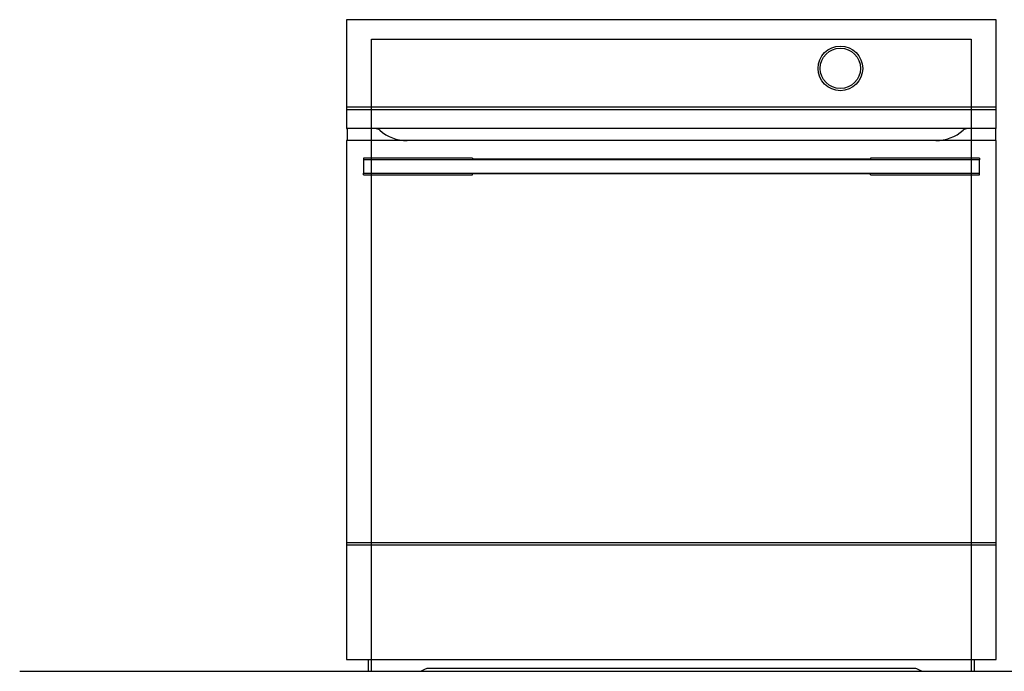
# Model space of a CAD drawing. Extents: x 100 to 2831, y -367 to 2714.
# Drawn here: x 100 to 1003, y 334 to 932 of the extents above; entities that cross this region are included whole.
import ezdxf

# ---------------------------------------------------------------- set-up
doc = ezdxf.new("R2010")
doc.units = 0
doc.header["$LTSCALE"] = 44.347687
doc.layers.add('FISHER___PAYKEL', color=18, linetype='CONTINUOUS')

msp = doc.modelspace()

# ---------------------------------------------------------------- linework, layer by layer
at = {"layer": 'FISHER___PAYKEL'}
for p, q in [((995.56, 852.13), (399.56, 852.13)), ((399.56, 850.01), (995.56, 850.01)), ((995.06, 832.49), (400.06, 832.49)), ((995.06, 821.49), (400.06, 821.49)), ((415.06, 805.49), (415.06, 804.02)), ((515.06, 805.49), (415.06, 805.49)), ((415.06, 804.02), (415.06, 791.55)), ((980.06, 804.02), (415.06, 804.02)), ((515.06, 805.49), (515.06, 804.58)), ((880.06, 804.58), (515.06, 804.58)), ((880.06, 805.49), (880.06, 804.58)), ((980.06, 805.49), (880.06, 805.49)), ((980.06, 805.49), (980.06, 804.02)), ((980.06, 791.55), (980.06, 804.02)), ((415.06, 790.09), (415.06, 791.55)), ((415.06, 791.55), (980.06, 791.55)), ((415.06, 790.09), (515.06, 790.09)), ((880.06, 791), (515.06, 791)), ((515.06, 790.09), (515.06, 791)), ((880.06, 790.09), (880.06, 791)), ((880.06, 790.09), (980.06, 790.09)), ((980.06, 790.09), (980.06, 791.55)), ((995.56, 452.49), (399.56, 452.49)), ((995.56, 450.37), (399.56, 450.37)), ((419.56, 345.33), (975.56, 345.33)), ((419.56, 334.49), (465.91, 334.49)), ((422.56, 334.49), (697.56, 334.49)), ((469.04, 335.23), (472.08, 336.75)), ((475.22, 337.49), (919.91, 337.49)), ((923.04, 336.75), (926.08, 335.23))]:
    msp.add_line(p, q, dxfattribs=at)
at = {"layer": 'FISHER___PAYKEL', "color": 5}
msp.add_line((99.84, 334.49), (2831.05, 334.49), dxfattribs=at)
at = {"layer": 'FISHER___PAYKEL'}
msp.add_lwpolyline([(929.22, 334.49), (975.56, 334.49), (975.56, 345.33), (995.56, 345.33), (995.56, 821.49), (995.06, 821.49), (995.06, 832.49), (995.56, 832.49), (995.56, 932.49), (399.56, 932.49), (399.56, 832.49), (400.06, 832.49), (400.06, 821.49), (399.56, 821.49), (399.56, 345.33), (419.56, 345.33), (419.56, 334.49), (465.91, 334.49)], dxfattribs=at)
at = {"layer": 'FISHER___PAYKEL', "color": 1}
msp.add_lwpolyline([(422.56, 334.49), (422.56, 914.49), (972.56, 914.49), (972.56, 334.49)], dxfattribs=at)
at = {"layer": 'FISHER___PAYKEL'}
for radius in [20.5, 18.5]:
    msp.add_circle((852.56, 887.81), radius, dxfattribs=at)
for centre, radius, start, end in [((426.06, 826.49), 6, 48.59038, 90), ((455.17, 859.49), 38, 228.59038, 270), ((939.96, 859.49), 38, 270, 311.40962), ((969.06, 826.49), 6, 90, 131.40962), ((465.91, 341.49), 7, 270, 296.56505), ((929.22, 341.49), 7, 243.43495, 270)]:
    msp.add_arc(centre, radius, start, end, dxfattribs=at)
at = {"layer": 'FISHER___PAYKEL', "extrusion": (0, 0, -1)}
for centre, start, end in [((-475.22, 330.49), 63.43495, 90), ((-919.91, 330.49), 90, 116.56505)]:
    msp.add_arc(centre, 7, start, end, dxfattribs=at)

doc.saveas('drawing.dxf')
